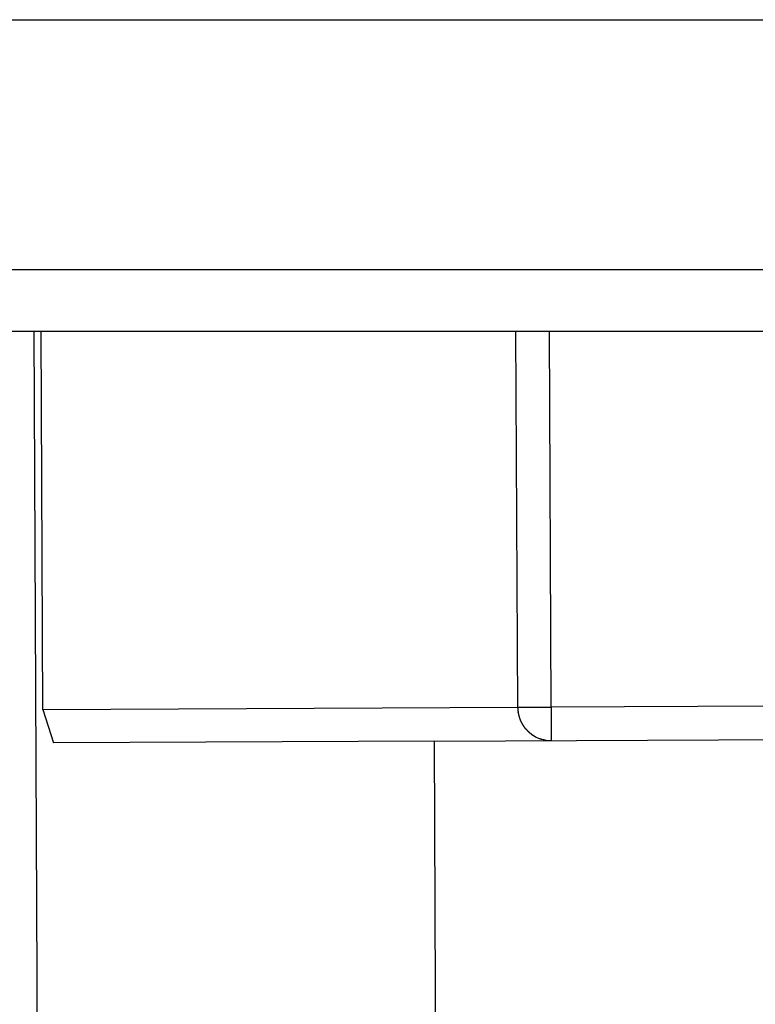
# Model space of a CAD drawing. Units: millimetres. Extents: x 0 to 438, y 0 to 421.
# Drawn here: x 68 to 69, y 352 to 353 of the extents above; entities that cross this region are included whole.
import ezdxf

# ---------------------------------------------------------------- set-up
doc = ezdxf.new("R2010")
doc.units = ezdxf.units.MM
doc.layers.get('0').update_dxf_attribs({"true_color": 0x57e0c6})

msp = doc.modelspace()

# ---------------------------------------------------------------- linework, layer by layer
for points in [[(58.378, 352.7962), (93.4828, 352.7962)], [(93.4828, 352.4966), (58.378, 352.4966)], [(60.8504, 352.4232), (91.0104, 352.4232)], [(68.2584, 352.4232), (68.287, 346.2271)], [(68.2691, 351.9698), (68.267, 352.4232)], [(68.8379, 351.9724), (68.8358, 352.4232)], [(68.8779, 351.9726), (68.8758, 352.4232)], [(68.2691, 351.9698), (68.8379, 351.9724)], [(68.8379, 351.9724), (68.8379, 351.9724), (68.8378, 351.9724), (68.8379, 351.9724), (68.8378, 351.9724), (68.8379, 351.9724), (68.8379, 351.9724), (68.8379, 351.9723), (68.8378, 351.9723), (68.8379, 351.9723), (68.8379, 351.9723), (68.8378, 351.9723), (68.8378, 351.9722), (68.8379, 351.9722), (68.8379, 351.9722), (68.8379, 351.9722), (68.8379, 351.9722), (68.8379, 351.9722), (68.8379, 351.9721), (68.8379, 351.9721), (68.8378, 351.9721), (68.8378, 351.9721), (68.8379, 351.9721), (68.8379, 351.9721), (68.8379, 351.972), (68.8379, 351.972), (68.8379, 351.972), (68.8379, 351.972), (68.8379, 351.972), (68.8378, 351.972), (68.8379, 351.972), (68.8379, 351.9719), (68.8379, 351.9719), (68.8379, 351.9719), (68.8379, 351.9719), (68.8379, 351.9719), (68.8379, 351.9718), (68.8379, 351.9717), (68.8379, 351.9717), (68.8379, 351.9716), (68.8379, 351.9716), (68.8379, 351.9716), (68.8379, 351.9716), (68.8379, 351.9716), (68.8379, 351.9716), (68.8379, 351.9716), (68.8378, 351.9716), (68.8379, 351.9715), (68.8379, 351.9715), (68.8379, 351.9715), (68.8379, 351.9715), (68.8379, 351.9714), (68.8379, 351.9715), (68.8379, 351.9714), (68.8379, 351.9714), (68.8379, 351.9714), (68.8378, 351.9714), (68.8379, 351.9714), (68.8379, 351.9714), (68.8379, 351.9713), (68.8379, 351.9713), (68.8379, 351.9713), (68.8379, 351.9713), (68.8379, 351.9713), (68.8379, 351.9713), (68.8379, 351.9713), (68.8379, 351.9713), (68.8379, 351.9712), (68.8379, 351.9712), (68.8379, 351.9712), (68.8379, 351.9712), (68.8379, 351.9712), (68.8379, 351.9711), (68.8378, 351.9711), (68.8379, 351.9711), (68.8379, 351.9711), (68.8379, 351.9711), (68.8379, 351.9711), (68.8379, 351.971), (68.8379, 351.971), (68.8379, 351.971), (68.8379, 351.971), (68.8379, 351.971), (68.8379, 351.971), (68.8379, 351.9709), (68.8379, 351.9709), (68.8379, 351.9707), (68.8379, 351.9706), (68.8379, 351.9706), (68.8379, 351.9706), (68.838, 351.9706), (68.8379, 351.9706), (68.8379, 351.9706), (68.8379, 351.9706), (68.8379, 351.9706), (68.8379, 351.9705), (68.8379, 351.9705), (68.8379, 351.9705), (68.8379, 351.9705), (68.838, 351.9705), (68.8379, 351.9705), (68.838, 351.9705), (68.8379, 351.9704), (68.8379, 351.9704), (68.8379, 351.9704), (68.8379, 351.9704), (68.8379, 351.9703), (68.838, 351.9703), (68.8379, 351.9703), (68.838, 351.9703), (68.8379, 351.9703), (68.8379, 351.9703), (68.838, 351.9703), (68.8379, 351.9702), (68.838, 351.9702), (68.838, 351.9702), (68.8379, 351.9702), (68.838, 351.9702), (68.8379, 351.9702), (68.8379, 351.9702), (68.8379, 351.9702), (68.838, 351.9701), (68.8379, 351.9701), (68.838, 351.9701), (68.838, 351.9701), (68.838, 351.97), (68.838, 351.97), (68.838, 351.97), (68.838, 351.97), (68.838, 351.97), (68.838, 351.97), (68.8379, 351.97), (68.838, 351.9699), (68.838, 351.9699), (68.8379, 351.9698), (68.8379, 351.9698), (68.838, 351.9698), (68.838, 351.9698), (68.838, 351.9698), (68.838, 351.9698), (68.838, 351.9698), (68.838, 351.9698), (68.838, 351.9698), (68.838, 351.9697), (68.838, 351.9697), (68.838, 351.9697), (68.838, 351.9697), (68.838, 351.9697), (68.838, 351.9697), (68.838, 351.9696), (68.838, 351.9696), (68.838, 351.9696), (68.838, 351.9696), (68.838, 351.9695), (68.838, 351.9695), (68.838, 351.9695), (68.838, 351.9695), (68.838, 351.9695), (68.838, 351.9695), (68.838, 351.9695), (68.838, 351.9695), (68.838, 351.9694), (68.838, 351.9694), (68.838, 351.9694), (68.838, 351.9694), (68.838, 351.9694), (68.838, 351.9694), (68.838, 351.9693), (68.838, 351.9693), (68.838, 351.9693), (68.838, 351.9693), (68.838, 351.9693), (68.838, 351.9693), (68.838, 351.9692), (68.838, 351.9692), (68.838, 351.9692), (68.838, 351.9692), (68.838, 351.9692), (68.838, 351.9692), (68.838, 351.9692), (68.838, 351.9692), (68.8381, 351.9691), (68.838, 351.9691), (68.838, 351.9691), (68.838, 351.9691), (68.838, 351.9691), (68.838, 351.9691), (68.838, 351.9691), (68.838, 351.969), (68.838, 351.969), (68.838, 351.969), (68.838, 351.969), (68.838, 351.9689), (68.838, 351.9689), (68.838, 351.9689), (68.838, 351.9689), (68.838, 351.9688), (68.838, 351.9689), (68.838, 351.9688), (68.838, 351.9688), (68.838, 351.9688), (68.838, 351.9688), (68.8381, 351.9688), (68.838, 351.9688), (68.838, 351.9688), (68.838, 351.9687), (68.8381, 351.9687), (68.838, 351.9687), (68.838, 351.9687), (68.8381, 351.9687), (68.8381, 351.9686), (68.8381, 351.9686), (68.838, 351.9686), (68.8381, 351.9686), (68.8381, 351.9685), (68.8381, 351.9684), (68.8381, 351.9685), (68.8381, 351.9684), (68.8381, 351.9684), (68.8381, 351.9684), (68.8381, 351.9684), (68.8381, 351.9684), (68.8381, 351.9684), (68.8381, 351.9683), (68.8381, 351.9683), (68.8381, 351.9683), (68.8381, 351.9683), (68.8381, 351.9683), (68.8381, 351.9683), (68.8381, 351.9683), (68.8381, 351.9683), (68.8381, 351.9682), (68.8381, 351.9682), (68.8381, 351.9682), (68.8381, 351.9682), (68.8381, 351.9681), (68.8381, 351.9681), (68.8381, 351.9681), (68.8381, 351.9681), (68.8381, 351.9681), (68.8381, 351.9681), (68.8382, 351.9681), (68.8381, 351.9681), (68.8381, 351.968), (68.8381, 351.968), (68.8381, 351.968), (68.8381, 351.968), (68.8381, 351.968), (68.8381, 351.968), (68.8382, 351.968), (68.8382, 351.968), (68.8382, 351.9679), (68.8381, 351.9679), (68.8381, 351.9679), (68.8381, 351.9679), (68.8381, 351.9679), (68.8381, 351.9678), (68.8382, 351.9678), (68.8382, 351.9678), (68.8382, 351.9678), (68.8381, 351.9678), (68.8381, 351.9678), (68.8382, 351.9677), (68.8382, 351.9677), (68.8382, 351.9677), (68.8382, 351.9677), (68.8382, 351.9677), (68.8382, 351.9677), (68.8381, 351.9677), (68.8382, 351.9677), (68.8382, 351.9677), (68.8382, 351.9676), (68.8382, 351.9676), (68.8382, 351.9676), (68.8382, 351.9676), (68.8382, 351.9676), (68.8382, 351.9676), (68.8382, 351.9675), (68.8382, 351.9675), (68.8382, 351.9675), (68.8382, 351.9675), (68.8382, 351.9675), (68.8382, 351.9675), (68.8382, 351.9674), (68.8382, 351.9674), (68.8382, 351.9674), (68.8382, 351.9674), (68.8382, 351.9673), (68.8382, 351.9674), (68.8382, 351.9673), (68.8382, 351.9673), (68.8382, 351.9673), (68.8382, 351.9673), (68.8383, 351.9673), (68.8383, 351.9673), (68.8382, 351.9673), (68.8382, 351.9672), (68.8382, 351.9672), (68.8382, 351.9672), (68.8382, 351.9672), (68.8383, 351.9672), (68.8382, 351.9672), (68.8383, 351.9672), (68.8383, 351.9671), (68.8383, 351.9671), (68.8383, 351.9671), (68.8382, 351.9671), (68.8383, 351.9671), (68.8382, 351.967), (68.8382, 351.967), (68.8382, 351.967), (68.8383, 351.967), (68.8383, 351.967), (68.8383, 351.967), (68.8383, 351.967), (68.8383, 351.9669), (68.8383, 351.9669), (68.8383, 351.9669), (68.8383, 351.9669), (68.8383, 351.9669), (68.8383, 351.9669), (68.8383, 351.9668), (68.8383, 351.9669), (68.8383, 351.9668), (68.8383, 351.9668), (68.8383, 351.9668), (68.8383, 351.9668), (68.8383, 351.9667), (68.8383, 351.9667), (68.8383, 351.9667), (68.8383, 351.9667), (68.8383, 351.9667), (68.8383, 351.9667), (68.8383, 351.9666), (68.8383, 351.9666), (68.8383, 351.9666), (68.8383, 351.9666), (68.8383, 351.9666), (68.8383, 351.9666), (68.8383, 351.9666), (68.8383, 351.9666), (68.8383, 351.9666), (68.8383, 351.9665), (68.8383, 351.9665), (68.8383, 351.9664), (68.8384, 351.9664), (68.8383, 351.9664), (68.8384, 351.9664), (68.8383, 351.9664), (68.8383, 351.9664), (68.8384, 351.9663), (68.8383, 351.9663), (68.8383, 351.9663), (68.8383, 351.9663), (68.8384, 351.9663), (68.8384, 351.9663), (68.8384, 351.9662), (68.8384, 351.9662), (68.8383, 351.9662), (68.8384, 351.9662), (68.8384, 351.9662), (68.8384, 351.9662), (68.8384, 351.9662), (68.8384, 351.9662), (68.8384, 351.9661), (68.8384, 351.9661), (68.8384, 351.9661), (68.8384, 351.9661), (68.8384, 351.9661), (68.8384, 351.9661), (68.8384, 351.9661), (68.8384, 351.966), (68.8384, 351.966), (68.8384, 351.966), (68.8384, 351.966), (68.8384, 351.9659), (68.8384, 351.966), (68.8385, 351.9659), (68.8384, 351.9659), (68.8384, 351.9659), (68.8384, 351.9659), (68.8385, 351.9658), (68.8384, 351.9658), (68.8385, 351.9658), (68.8384, 351.9658), (68.8384, 351.9658), (68.8385, 351.9658), (68.8385, 351.9657), (68.8385, 351.9657), (68.8385, 351.9657), (68.8385, 351.9657), (68.8385, 351.9657), (68.8385, 351.9657), (68.8385, 351.9656), (68.8385, 351.9656), (68.8384, 351.9656), (68.8385, 351.9656), (68.8385, 351.9656), (68.8385, 351.9656), (68.8385, 351.9656), (68.8385, 351.9655), (68.8385, 351.9655), (68.8385, 351.9655), (68.8385, 351.9655), (68.8385, 351.9655), (68.8385, 351.9654), (68.8385, 351.9654), (68.8385, 351.9654), (68.8385, 351.9654), (68.8386, 351.9654), (68.8385, 351.9653), (68.8385, 351.9653), (68.8385, 351.9653), (68.8385, 351.9653), (68.8385, 351.9653), (68.8385, 351.9653), (68.8386, 351.9653), (68.8385, 351.9652), (68.8386, 351.9652), (68.8386, 351.9652), (68.8385, 351.9652), (68.8386, 351.9652), (68.8386, 351.9652), (68.8386, 351.9651), (68.8386, 351.9651), (68.8386, 351.9651), (68.8386, 351.9651), (68.8386, 351.9651), (68.8386, 351.9651), (68.8386, 351.9651), (68.8386, 351.9651), (68.8386, 351.965), (68.8386, 351.965), (68.8386, 351.965), (68.8386, 351.965), (68.8386, 351.965), (68.8386, 351.965), (68.8386, 351.965), (68.8387, 351.9649), (68.8386, 351.9649), (68.8386, 351.9649), (68.8386, 351.9649), (68.8386, 351.9649), (68.8386, 351.9648), (68.8386, 351.9648), (68.8386, 351.9648), (68.8386, 351.9648), (68.8387, 351.9648), (68.8386, 351.9647), (68.8387, 351.9647), (68.8387, 351.9647), (68.8387, 351.9647), (68.8387, 351.9647), (68.8387, 351.9647), (68.8387, 351.9647), (68.8387, 351.9646), (68.8387, 351.9646), (68.8387, 351.9646), (68.8387, 351.9646), (68.8387, 351.9646), (68.8387, 351.9645), (68.8387, 351.9645), (68.8387, 351.9645), (68.8387, 351.9645), (68.8387, 351.9645), (68.8387, 351.9645), (68.8387, 351.9645), (68.8387, 351.9644), (68.8387, 351.9644), (68.8387, 351.9643), (68.8387, 351.9643), (68.8387, 351.9643), (68.8387, 351.9643), (68.8387, 351.9643), (68.8387, 351.9643), (68.8387, 351.9642), (68.8388, 351.9642), (68.8388, 351.9642), (68.8387, 351.9642), (68.8388, 351.9641), (68.8387, 351.9641), (68.8388, 351.9641), (68.8388, 351.9641), (68.8388, 351.9641), (68.8388, 351.9641), (68.8388, 351.9641), (68.8388, 351.9641), (68.8388, 351.964), (68.8388, 351.964), (68.8388, 351.964), (68.8388, 351.964), (68.8388, 351.964), (68.8388, 351.9639), (68.8388, 351.9639), (68.8388, 351.9639), (68.8388, 351.9639), (68.8388, 351.9639), (68.8388, 351.9639), (68.8388, 351.9639), (68.8388, 351.9638), (68.8388, 351.9638), (68.8388, 351.9638), (68.8389, 351.9638), (68.8388, 351.9638), (68.8389, 351.9637), (68.8389, 351.9637), (68.8388, 351.9637), (68.8389, 351.9637), (68.8389, 351.9637), (68.8389, 351.9637), (68.8389, 351.9637), (68.8389, 351.9637), (68.8389, 351.9636), (68.8389, 351.9636), (68.8389, 351.9636), (68.8389, 351.9636), (68.8389, 351.9635), (68.8389, 351.9635), (68.8389, 351.9635), (68.8389, 351.9635), (68.8389, 351.9635), (68.8389, 351.9635), (68.8389, 351.9634), (68.8389, 351.9634), (68.8389, 351.9634), (68.839, 351.9634), (68.839, 351.9634), (68.8389, 351.9634), (68.839, 351.9634), (68.839, 351.9634), (68.8389, 351.9633), (68.839, 351.9633), (68.8389, 351.9633), (68.839, 351.9633), (68.839, 351.9633), (68.839, 351.9632), (68.839, 351.9632), (68.839, 351.9632), (68.839, 351.9632), (68.839, 351.9632), (68.839, 351.9631), (68.839, 351.9631), (68.839, 351.9631), (68.839, 351.9631), (68.839, 351.9631), (68.839, 351.9631), (68.839, 351.963), (68.8391, 351.963), (68.839, 351.963), (68.8391, 351.963), (68.8391, 351.963), (68.8391, 351.963), (68.8391, 351.963), (68.8391, 351.963), (68.8391, 351.963), (68.839, 351.9629), (68.8391, 351.9629), (68.8391, 351.9629), (68.8391, 351.9629), (68.8391, 351.9629), (68.8391, 351.9628), (68.8391, 351.9628), (68.8391, 351.9628), (68.8391, 351.9628), (68.8391, 351.9627), (68.8391, 351.9627), (68.8391, 351.9627), (68.8391, 351.9627), (68.8391, 351.9626), (68.8391, 351.9626), (68.8391, 351.9626), (68.8391, 351.9626), (68.8391, 351.9626), (68.8391, 351.9626), (68.8391, 351.9626), (68.8392, 351.9626), (68.8391, 351.9626), (68.8391, 351.9626), (68.8392, 351.9625), (68.8391, 351.9625), (68.8391, 351.9625), (68.8392, 351.9625), (68.8392, 351.9625), (68.8392, 351.9625), (68.8392, 351.9625), (68.8392, 351.9624), (68.8392, 351.9624), (68.8392, 351.9624), (68.8392, 351.9624), (68.8392, 351.9623), (68.8392, 351.9623), (68.8392, 351.9623), (68.8392, 351.9623), (68.8392, 351.9622), (68.8393, 351.9622), (68.8392, 351.9622), (68.8392, 351.9622), (68.8393, 351.9622), (68.8393, 351.9622), (68.8393, 351.9622), (68.8393, 351.9621), (68.8393, 351.9621), (68.8393, 351.9621), (68.8393, 351.9621), (68.8393, 351.962), (68.8393, 351.962), (68.8393, 351.962), (68.8393, 351.962), (68.8393, 351.962), (68.8393, 351.9619), (68.8393, 351.9619), (68.8393, 351.9619), (68.8393, 351.9619), (68.8393, 351.9619), (68.8393, 351.9619), (68.8394, 351.9619), (68.8394, 351.9619), (68.8394, 351.9618), (68.8394, 351.9618), (68.8394, 351.9618), (68.8394, 351.9618), (68.8394, 351.9618), (68.8394, 351.9618), (68.8394, 351.9617), (68.8394, 351.9617), (68.8394, 351.9617), (68.8394, 351.9617), (68.8394, 351.9617), (68.8394, 351.9616), (68.8394, 351.9616), (68.8394, 351.9616), (68.8394, 351.9616), (68.8394, 351.9615), (68.8394, 351.9615), (68.8394, 351.9615), (68.8395, 351.9615), (68.8394, 351.9615), (68.8395, 351.9615), (68.8394, 351.9615), (68.8394, 351.9615), (68.8395, 351.9614), (68.8395, 351.9614), (68.8395, 351.9613), (68.8395, 351.9613), (68.8395, 351.9613), (68.8395, 351.9613), (68.8395, 351.9612), (68.8395, 351.9612), (68.8395, 351.9612), (68.8395, 351.9612), (68.8396, 351.9612), (68.8395, 351.9612), (68.8395, 351.9611), (68.8395, 351.9611), (68.8396, 351.9611), (68.8396, 351.9611), (68.8396, 351.9611), (68.8396, 351.9611), (68.8396, 351.9611), (68.8396, 351.9611), (68.8396, 351.961), (68.8396, 351.961), (68.8396, 351.961), (68.8396, 351.961), (68.8396, 351.961), (68.8396, 351.9609), (68.8396, 351.9609), (68.8396, 351.9609), (68.8396, 351.9609), (68.8397, 351.9608), (68.8397, 351.9608), (68.8396, 351.9608), (68.8397, 351.9608), (68.84, 351.9599), (68.84, 351.9598), (68.84, 351.9598), (68.84, 351.9598), (68.84, 351.9598), (68.84, 351.9598), (68.84, 351.9598), (68.84, 351.9598), (68.84, 351.9597), (68.84, 351.9597), (68.84, 351.9597), (68.84, 351.9597), (68.84, 351.9597), (68.84, 351.9597), (68.84, 351.9597), (68.84, 351.9597), (68.8401, 351.9596), (68.84, 351.9596), (68.8401, 351.9596), (68.8401, 351.9596), (68.84, 351.9596), (68.84, 351.9596), (68.8401, 351.9595), (68.8401, 351.9595), (68.8401, 351.9595), (68.8401, 351.9595), (68.8401, 351.9595), (68.8401, 351.9595), (68.8401, 351.9595), (68.8401, 351.9595), (68.8401, 351.9594), (68.8401, 351.9594), (68.8401, 351.9594), (68.8401, 351.9594), (68.8401, 351.9594), (68.8401, 351.9594), (68.8401, 351.9594), (68.8401, 351.9594), (68.8401, 351.9593), (68.8402, 351.9593), (68.8402, 351.9593), (68.8402, 351.9593), (68.8402, 351.9593), (68.8402, 351.9592), (68.8401, 351.9592), (68.8402, 351.9592), (68.8402, 351.9592), (68.8402, 351.9592), (68.8402, 351.9592), (68.8402, 351.9592), (68.8402, 351.9592), (68.8402, 351.9591), (68.8402, 351.9591), (68.8402, 351.9591), (68.8402, 351.9591), (68.8402, 351.9591), (68.8402, 351.959), (68.8402, 351.959), (68.8402, 351.959), (68.8403, 351.959), (68.8403, 351.959), (68.8403, 351.959), (68.8403, 351.959), (68.8403, 351.959), (68.8403, 351.9589), (68.8403, 351.959), (68.8403, 351.9589), (68.8403, 351.9589), (68.8403, 351.9589), (68.8403, 351.9589), (68.8403, 351.9589), (68.8403, 351.9589), (68.8403, 351.9589), (68.8404, 351.9588), (68.8403, 351.9588), (68.8403, 351.9588), (68.8403, 351.9588), (68.8403, 351.9587), (68.8404, 351.9587), (68.8404, 351.9587), (68.8404, 351.9587), (68.8404, 351.9587), (68.8404, 351.9587), (68.8404, 351.9587), (68.8404, 351.9587), (68.8404, 351.9586), (68.8404, 351.9586), (68.8404, 351.9586), (68.8404, 351.9586), (68.8404, 351.9586), (68.8404, 351.9586), (68.8405, 351.9586), (68.8404, 351.9586), (68.8404, 351.9585), (68.8404, 351.9585), (68.8404, 351.9585), (68.8405, 351.9585), (68.8405, 351.9585), (68.8405, 351.9584), (68.8405, 351.9584), (68.8405, 351.9584), (68.8405, 351.9584), (68.8405, 351.9584), (68.8405, 351.9584), (68.8405, 351.9584), (68.8405, 351.9583), (68.8405, 351.9584), (68.8405, 351.9583), (68.8405, 351.9583), (68.8405, 351.9583), (68.8405, 351.9583), (68.8405, 351.9583), (68.8405, 351.9583), (68.8405, 351.9583), (68.8405, 351.9583), (68.8405, 351.9582), (68.8406, 351.9582), (68.8406, 351.9582), (68.8405, 351.9582), (68.8406, 351.9582), (68.8406, 351.9581), (68.8406, 351.9581), (68.8406, 351.9581), (68.8406, 351.9581), (68.8406, 351.9581), (68.8406, 351.9581), (68.8406, 351.9581), (68.8406, 351.9581), (68.8406, 351.958), (68.8406, 351.958), (68.8406, 351.958), (68.8406, 351.958), (68.8406, 351.958), (68.8406, 351.9579), (68.8406, 351.9579), (68.8406, 351.9579), (68.8407, 351.9579), (68.8407, 351.9579), (68.8407, 351.9579), (68.8407, 351.9579), (68.8407, 351.9579), (68.8407, 351.9578), (68.8408, 351.9576), (68.8408, 351.9576), (68.8408, 351.9575), (68.8408, 351.9576), (68.8408, 351.9575), (68.8408, 351.9575), (68.8409, 351.9575), (68.8409, 351.9575), (68.8409, 351.9575), (68.8409, 351.9575), (68.8409, 351.9575), (68.8409, 351.9574), (68.8409, 351.9574), (68.8409, 351.9574), (68.8409, 351.9574), (68.8409, 351.9574), (68.8409, 351.9573), (68.8409, 351.9573), (68.8409, 351.9573), (68.8409, 351.9573), (68.8409, 351.9573), (68.8409, 351.9573), (68.8409, 351.9573), (68.8409, 351.9573), (68.8409, 351.9572), (68.8409, 351.9572), (68.8409, 351.9572), (68.8409, 351.9572), (68.841, 351.9572), (68.841, 351.9572), (68.841, 351.9572), (68.841, 351.9572), (68.841, 351.9572), (68.8427, 351.9536), (68.8427, 351.9536), (68.8427, 351.9536), (68.8427, 351.9536), (68.8427, 351.9536), (68.8427, 351.9535), (68.8427, 351.9535), (68.8427, 351.9535), (68.8428, 351.9535), (68.8428, 351.9535), (68.8427, 351.9534), (68.8428, 351.9534), (68.8428, 351.9534), (68.8428, 351.9534), (68.8428, 351.9534), (68.8428, 351.9534), (68.8428, 351.9534), (68.8428, 351.9533), (68.8428, 351.9533), (68.8428, 351.9532), (68.8428, 351.9532), (68.8429, 351.9532), (68.8429, 351.9532), (68.8429, 351.9532), (68.8429, 351.9532), (68.8429, 351.9532), (68.8429, 351.9532), (68.8429, 351.9531), (68.8429, 351.9531), (68.8429, 351.9531), (68.843, 351.9531), (68.843, 351.9531), (68.843, 351.9531), (68.843, 351.953), (68.843, 351.953), (68.843, 351.953), (68.843, 351.953), (68.843, 351.953), (68.843, 351.953), (68.843, 351.9529), (68.8431, 351.9529), (68.8431, 351.9529), (68.8431, 351.9529), (68.8431, 351.9529), (68.8431, 351.9529), (68.8431, 351.9528), (68.8431, 351.9528), (68.8431, 351.9528), (68.8431, 351.9528), (68.8431, 351.9528), (68.8432, 351.9527), (68.8432, 351.9527), (68.8432, 351.9527), (68.8432, 351.9527), (68.8432, 351.9527), (68.8432, 351.9527), (68.8432, 351.9526), (68.8432, 351.9526), (68.8432, 351.9526), (68.8432, 351.9526), (68.8433, 351.9526), (68.8433, 351.9525), (68.8433, 351.9525), (68.8433, 351.9525), (68.8433, 351.9525), (68.8433, 351.9525), (68.8433, 351.9525), (68.8433, 351.9525), (68.8433, 351.9525), (68.8433, 351.9525), (68.8433, 351.9524), (68.8433, 351.9524), (68.8434, 351.9524), (68.8434, 351.9524), (68.8434, 351.9524), (68.8434, 351.9524), (68.8434, 351.9523), (68.8436, 351.9519), (68.8436, 351.9519), (68.8437, 351.9519), (68.8437, 351.9519), (68.8437, 351.9518), (68.8437, 351.9518), (68.8437, 351.9518), (68.8437, 351.9518), (68.8437, 351.9518), (68.8437, 351.9518), (68.8437, 351.9518), (68.8437, 351.9518), (68.8437, 351.9518), (68.8438, 351.9517), (68.8438, 351.9517), (68.8438, 351.9517), (68.8438, 351.9517), (68.8438, 351.9517), (68.8438, 351.9517), (68.8438, 351.9517), (68.8438, 351.9517), (68.8438, 351.9517), (68.8438, 351.9516), (68.8438, 351.9516), (68.8438, 351.9516), (68.8438, 351.9516), (68.8438, 351.9516), (68.8439, 351.9515), (68.8439, 351.9515), (68.8439, 351.9515), (68.8439, 351.9515), (68.8439, 351.9515), (68.8439, 351.9514), (68.8439, 351.9514), (68.8439, 351.9514), (68.8439, 351.9514), (68.8439, 351.9514), (68.844, 351.9514), (68.844, 351.9514), (68.844, 351.9514), (68.844, 351.9514), (68.844, 351.9514), (68.844, 351.9513), (68.844, 351.9513), (68.844, 351.9513), (68.844, 351.9513), (68.8441, 351.9512), (68.8441, 351.9512), (68.8441, 351.9511), (68.8441, 351.9511), (68.8441, 351.9511), (68.8441, 351.9511), (68.8441, 351.9511), (68.8441, 351.9511), (68.8442, 351.951), (68.8442, 351.951), (68.8442, 351.951), (68.8442, 351.951), (68.8442, 351.951), (68.8442, 351.951), (68.8442, 351.951), (68.8442, 351.951), (68.8442, 351.951), (68.8442, 351.951), (68.8442, 351.951), (68.8442, 351.9509), (68.8443, 351.9509), (68.8443, 351.9509), (68.8443, 351.9509), (68.8443, 351.9509), (68.8443, 351.9509), (68.8443, 351.9508), (68.8443, 351.9508), (68.8443, 351.9508), (68.8443, 351.9508), (68.8443, 351.9508), (68.8443, 351.9508), (68.8444, 351.9508), (68.8444, 351.9507), (68.8444, 351.9507), (68.8444, 351.9507), (68.8444, 351.9507), (68.8444, 351.9507), (68.8444, 351.9507), (68.8444, 351.9507), (68.8444, 351.9507), (68.8445, 351.9506), (68.8444, 351.9506), (68.8445, 351.9506), (68.8445, 351.9506), (68.8445, 351.9506), (68.8445, 351.9506), (68.8445, 351.9506), (68.8445, 351.9506), (68.8445, 351.9506), (68.8445, 351.9505), (68.8445, 351.9505), (68.8445, 351.9505), (68.8445, 351.9505), (68.8445, 351.9505), (68.8446, 351.9504), (68.8446, 351.9504), (68.8446, 351.9504), (68.8446, 351.9504), (68.8446, 351.9504), (68.8446, 351.9504), (68.8446, 351.9504), (68.8446, 351.9504), (68.8446, 351.9503), (68.8446, 351.9503), (68.8446, 351.9503), (68.8447, 351.9503), (68.8447, 351.9503), (68.8447, 351.9503), (68.8447, 351.9503), (68.8447, 351.9503), (68.8458, 351.9487), (68.847, 351.9471), (68.8474, 351.9467), (68.8474, 351.9467), (68.8474, 351.9467), (68.8474, 351.9467), (68.8474, 351.9467), (68.8474, 351.9467), (68.8474, 351.9467), (68.8474, 351.9467), (68.8474, 351.9466), (68.8474, 351.9466), (68.8474, 351.9466), (68.8475, 351.9466), (68.8475, 351.9466), (68.8475, 351.9466), (68.8475, 351.9466), (68.8475, 351.9465), (68.8475, 351.9465), (68.8475, 351.9465), (68.8475, 351.9465), (68.8475, 351.9465), (68.8475, 351.9465), (68.8476, 351.9465), (68.8476, 351.9465), (68.8476, 351.9465), (68.8476, 351.9464), (68.8476, 351.9464), (68.8476, 351.9464), (68.8476, 351.9464), (68.8476, 351.9464), (68.8477, 351.9464), (68.8477, 351.9464), (68.8477, 351.9464), (68.8477, 351.9464), (68.8478, 351.9462), (68.8478, 351.9461), (68.8479, 351.9461), (68.8479, 351.9461), (68.8479, 351.9461), (68.8479, 351.9461), (68.8479, 351.9461), (68.8479, 351.946), (68.8479, 351.946), (68.8479, 351.946), (68.848, 351.946), (68.848, 351.946), (68.848, 351.946), (68.848, 351.946), (68.848, 351.946), (68.848, 351.946), (68.848, 351.946), (68.848, 351.946), (68.848, 351.9459), (68.8481, 351.9459), (68.8481, 351.9459), (68.8481, 351.9459), (68.8481, 351.9459), (68.8481, 351.9459), (68.8481, 351.9459), (68.8481, 351.9459), (68.8481, 351.9459), (68.8481, 351.9458), (68.8481, 351.9458), (68.8482, 351.9458), (68.8482, 351.9458), (68.8482, 351.9457), (68.8482, 351.9457), (68.8482, 351.9457), (68.8482, 351.9457), (68.8482, 351.9457), (68.8482, 351.9457), (68.8483, 351.9457), (68.8483, 351.9457), (68.8483, 351.9457), (68.8483, 351.9456), (68.8483, 351.9456), (68.8483, 351.9456), (68.8483, 351.9456), (68.8483, 351.9456), (68.8483, 351.9456), (68.8484, 351.9456), (68.8484, 351.9456), (68.8484, 351.9456), (68.8484, 351.9456), (68.8484, 351.9455), (68.8484, 351.9455), (68.8484, 351.9455), (68.8484, 351.9455), (68.8484, 351.9455), (68.8484, 351.9455), (68.8484, 351.9455), (68.8485, 351.9454), (68.8485, 351.9454), (68.8485, 351.9454), (68.8485, 351.9454), (68.8485, 351.9454), (68.8486, 351.9454), (68.8486, 351.9453), (68.8486, 351.9453), (68.8486, 351.9453), (68.8486, 351.9453), (68.8486, 351.9453), (68.8486, 351.9453), (68.8486, 351.9453), (68.8486, 351.9453), (68.8487, 351.9453), (68.8487, 351.9453), (68.849, 351.9449), (68.849, 351.9449), (68.849, 351.9449), (68.849, 351.9448), (68.8491, 351.9448), (68.8491, 351.9448), (68.8491, 351.9448), (68.8491, 351.9448), (68.8491, 351.9448), (68.8491, 351.9448), (68.8491, 351.9448), (68.8492, 351.9448), (68.8492, 351.9448), (68.8492, 351.9447), (68.8492, 351.9447), (68.8492, 351.9447), (68.8492, 351.9447), (68.8492, 351.9447), (68.8492, 351.9447), (68.8492, 351.9447), (68.8492, 351.9446), (68.8492, 351.9446), (68.8492, 351.9446), (68.8493, 351.9446), (68.8493, 351.9446), (68.8493, 351.9446), (68.8493, 351.9446), (68.8493, 351.9446), (68.8493, 351.9446), (68.8493, 351.9446), (68.8493, 351.9445), (68.8493, 351.9445), (68.8494, 351.9445), (68.8495, 351.9443), (68.8495, 351.9443), (68.8495, 351.9443), (68.8495, 351.9443), (68.8495, 351.9443), (68.8496, 351.9443), (68.8496, 351.9443), (68.8496, 351.9443), (68.8496, 351.9443), (68.8496, 351.9442), (68.8496, 351.9442), (68.8496, 351.9442), (68.8496, 351.9442), (68.8497, 351.9442), (68.8497, 351.9442), (68.8497, 351.9442), (68.8497, 351.9442), (68.8504, 351.9435), (68.8504, 351.9435), (68.8505, 351.9435), (68.8504, 351.9435), (68.8505, 351.9434), (68.8505, 351.9434), (68.8505, 351.9434), (68.8505, 351.9434), (68.8505, 351.9434), (68.8505, 351.9434), (68.8505, 351.9434), (68.8506, 351.9434), (68.8506, 351.9434), (68.8506, 351.9434), (68.8506, 351.9434), (68.8506, 351.9433), (68.8506, 351.9433), (68.8506, 351.9433), (68.8506, 351.9433), (68.8506, 351.9433), (68.8506, 351.9433), (68.8506, 351.9432), (68.8506, 351.9432), (68.8506, 351.9432), (68.8507, 351.9432), (68.8507, 351.9432), (68.8507, 351.9432), (68.8507, 351.9432), (68.8508, 351.9432), (68.8508, 351.9432), (68.8507, 351.9432), (68.8508, 351.9431), (68.8507, 351.9431), (68.8508, 351.9431), (68.8508, 351.9431), (68.8508, 351.9431), (68.8508, 351.9431), (68.8508, 351.9431), (68.8509, 351.9431), (68.8509, 351.9431), (68.8509, 351.9431), (68.8509, 351.9431), (68.8509, 351.943), (68.851, 351.943), (68.8509, 351.943), (68.8509, 351.943), (68.8509, 351.943), (68.851, 351.9429), (68.851, 351.943), (68.851, 351.943), (68.851, 351.943), (68.851, 351.9429), (68.851, 351.9429), (68.851, 351.9429), (68.851, 351.9429), (68.8511, 351.9429), (68.8511, 351.9429), (68.8511, 351.9429), (68.8511, 351.9429), (68.8511, 351.9428), (68.8511, 351.9428), (68.8512, 351.9428), (68.8511, 351.9428), (68.8512, 351.9428), (68.8512, 351.9428), (68.8512, 351.9427), (68.8512, 351.9427), (68.8512, 351.9427), (68.8512, 351.9427), (68.8512, 351.9427), (68.8513, 351.9427), (68.8513, 351.9427), (68.8513, 351.9427), (68.8513, 351.9427), (68.8513, 351.9427), (68.8513, 351.9427), (68.8513, 351.9427), (68.8513, 351.9426), (68.8513, 351.9426), (68.8513, 351.9426), (68.8513, 351.9426), (68.8514, 351.9426), (68.8514, 351.9426), (68.8514, 351.9426), (68.8514, 351.9426), (68.8514, 351.9426), (68.8514, 351.9426), (68.8515, 351.9425), (68.8515, 351.9425), (68.8515, 351.9425), (68.8515, 351.9425), (68.8515, 351.9425), (68.8515, 351.9425), (68.8515, 351.9425), (68.8515, 351.9424), (68.8516, 351.9424), (68.8516, 351.9424), (68.8515, 351.9424), (68.8516, 351.9424), (68.8516, 351.9424), (68.8516, 351.9424), (68.8517, 351.9424), (68.8517, 351.9424), (68.8517, 351.9424), (68.8517, 351.9424), (68.8517, 351.9423), (68.8517, 351.9423), (68.8517, 351.9423), (68.8517, 351.9423), (68.8517, 351.9423), (68.8517, 351.9423), (68.8517, 351.9423), (68.8518, 351.9423), (68.8517, 351.9423), (68.8518, 351.9423), (68.8518, 351.9422), (68.8518, 351.9422), (68.8518, 351.9422), (68.8518, 351.9422), (68.8518, 351.9422), (68.8519, 351.9422), (68.8518, 351.9422), (68.8519, 351.9422), (68.8519, 351.9421), (68.8519, 351.9421), (68.8519, 351.9421), (68.8519, 351.9421), (68.852, 351.9421), (68.8519, 351.9421), (68.852, 351.9421), (68.852, 351.9421), (68.852, 351.9421), (68.852, 351.9421), (68.852, 351.9421), (68.852, 351.942), (68.8521, 351.942), (68.8521, 351.942), (68.8521, 351.942), (68.8521, 351.942), (68.8521, 351.942), (68.8521, 351.942), (68.8521, 351.942), (68.8521, 351.942), (68.8521, 351.942), (68.8521, 351.942), (68.8521, 351.942), (68.8522, 351.942), (68.8522, 351.9419), (68.8522, 351.9419), (68.8522, 351.9419), (68.8522, 351.9419), (68.8522, 351.9419), (68.8523, 351.9418), (68.8522, 351.9419), (68.8523, 351.9418), (68.8523, 351.9418), (68.8523, 351.9418), (68.8523, 351.9418), (68.8523, 351.9418), (68.8524, 351.9418), (68.8523, 351.9418), (68.8524, 351.9418), (68.8524, 351.9418), (68.8524, 351.9418), (68.8524, 351.9417), (68.8524, 351.9417), (68.8524, 351.9417), (68.8524, 351.9417), (68.8524, 351.9417), (68.8524, 351.9417), (68.8525, 351.9417), (68.8524, 351.9417), (68.8525, 351.9417), (68.8525, 351.9417), (68.8525, 351.9417), (68.8525, 351.9417), (68.8525, 351.9416), (68.8525, 351.9416), (68.8525, 351.9416), (68.8525, 351.9416), (68.8526, 351.9416), (68.8526, 351.9416), (68.8526, 351.9416), (68.8526, 351.9416), (68.8527, 351.9416), (68.8527, 351.9416), (68.8527, 351.9415), (68.8534, 351.9409), (68.8534, 351.9409), (68.8535, 351.9409), (68.8535, 351.9409), (68.8535, 351.9409), (68.8535, 351.9409), (68.8535, 351.9409), (68.8535, 351.9409), (68.8535, 351.9409), (68.8535, 351.9409), (68.8535, 351.9408), (68.8536, 351.9408), (68.8536, 351.9408), (68.8536, 351.9408), (68.8536, 351.9408), (68.8536, 351.9408), (68.8536, 351.9408), (68.8536, 351.9408), (68.8536, 351.9407), (68.8537, 351.9407), (68.8537, 351.9407), (68.8537, 351.9407), (68.8537, 351.9407), (68.8537, 351.9407), (68.8537, 351.9407), (68.8538, 351.9407), (68.8537, 351.9407), (68.8538, 351.9407), (68.8538, 351.9407), (68.8538, 351.9406), (68.8538, 351.9406), (68.8538, 351.9406), (68.8538, 351.9406), (68.8538, 351.9406), (68.8539, 351.9406), (68.8539, 351.9406), (68.8539, 351.9406), (68.8539, 351.9406), (68.8539, 351.9406), (68.8539, 351.9406), (68.8539, 351.9406), (68.8539, 351.9405), (68.854, 351.9405), (68.8539, 351.9406), (68.854, 351.9405), (68.854, 351.9405), (68.854, 351.9405), (68.854, 351.9405), (68.854, 351.9405), (68.8541, 351.9404), (68.854, 351.9404), (68.854, 351.9404), (68.8541, 351.9404), (68.8541, 351.9404), (68.8541, 351.9404), (68.8541, 351.9404), (68.8541, 351.9404), (68.8541, 351.9404), (68.8542, 351.9404), (68.8542, 351.9404), (68.8542, 351.9403), (68.8542, 351.9403), (68.8542, 351.9403), (68.8558, 351.9392), (68.8558, 351.9392), (68.8559, 351.9392), (68.8559, 351.9392), (68.8559, 351.9392), (68.8559, 351.9392), (68.8559, 351.9391), (68.8559, 351.9391), (68.8559, 351.9391), (68.8559, 351.9391), (68.8559, 351.9391), (68.856, 351.9391), (68.856, 351.9391), (68.856, 351.9391), (68.856, 351.9391), (68.856, 351.9391), (68.856, 351.9391), (68.856, 351.9391), (68.856, 351.9391), (68.856, 351.9391), (68.8561, 351.939), (68.8561, 351.939), (68.8561, 351.939), (68.8561, 351.939), (68.8561, 351.939), (68.8561, 351.939), (68.8562, 351.939), (68.8562, 351.939), (68.8562, 351.939), (68.8562, 351.939), (68.8562, 351.939), (68.8562, 351.939), (68.8564, 351.9389), (68.8564, 351.9389), (68.8563, 351.9388), (68.8564, 351.9388), (68.8564, 351.9388), (68.8564, 351.9388), (68.8564, 351.9388), (68.8564, 351.9388), (68.8564, 351.9388), (68.8564, 351.9388), (68.8565, 351.9388), (68.8565, 351.9388), (68.8565, 351.9388), (68.8565, 351.9388), (68.8565, 351.9388), (68.8566, 351.9388), (68.8565, 351.9388), (68.8566, 351.9387), (68.8566, 351.9387), (68.8566, 351.9387), (68.8566, 351.9387), (68.8566, 351.9387), (68.8566, 351.9387), (68.8566, 351.9387), (68.8567, 351.9387), (68.8567, 351.9387), (68.8567, 351.9387), (68.8567, 351.9387), (68.8567, 351.9386), (68.8567, 351.9386), (68.8567, 351.9386), (68.8568, 351.9386), (68.8568, 351.9386), (68.8568, 351.9386), (68.8568, 351.9386), (68.8568, 351.9386), (68.8568, 351.9385), (68.8569, 351.9385), (68.8569, 351.9385), (68.8569, 351.9385), (68.8569, 351.9385), (68.8569, 351.9385), (68.8569, 351.9385), (68.8569, 351.9385), (68.857, 351.9385), (68.857, 351.9385), (68.857, 351.9385), (68.857, 351.9385), (68.857, 351.9385), (68.857, 351.9384), (68.857, 351.9384), (68.8571, 351.9384), (68.8571, 351.9384), (68.8571, 351.9384), (68.8571, 351.9384), (68.8571, 351.9384), (68.8571, 351.9384), (68.8571, 351.9384), (68.8571, 351.9384), (68.8571, 351.9384), (68.8572, 351.9384), (68.8572, 351.9384), (68.8572, 351.9384), (68.8572, 351.9384), (68.8573, 351.9383), (68.8573, 351.9383), (68.8573, 351.9383), (68.8573, 351.9383), (68.8573, 351.9383), (68.8573, 351.9383), (68.8574, 351.9382), (68.8574, 351.9383), (68.8574, 351.9382), (68.8574, 351.9382), (68.8574, 351.9382), (68.8574, 351.9382), (68.8575, 351.9382), (68.8575, 351.9382), (68.8575, 351.9382), (68.8575, 351.9382), (68.8575, 351.9382), (68.8592, 351.9372), (68.8609, 351.9363), (68.8627, 351.9356), (68.8636, 351.9352), (68.8636, 351.9352), (68.8636, 351.9352), (68.8637, 351.9352), (68.8637, 351.9352), (68.8637, 351.9352), (68.8637, 351.9352), (68.8637, 351.9352), (68.8637, 351.9352), (68.8638, 351.9352), (68.8638, 351.9352), (68.8638, 351.9352), (68.8638, 351.9352), (68.8638, 351.9352), (68.8639, 351.9352), (68.8638, 351.9352), (68.8639, 351.9351), (68.8639, 351.9351), (68.8639, 351.9351), (68.8639, 351.9351), (68.864, 351.9351), (68.864, 351.9351), (68.864, 351.9351), (68.864, 351.9351), (68.864, 351.9351), (68.864, 351.9351), (68.864, 351.9351), (68.864, 351.9351), (68.864, 351.9351), (68.864, 351.9351), (68.864, 351.9351), (68.8641, 351.9351), (68.8641, 351.9351), (68.8641, 351.9351), (68.8641, 351.9351), (68.8641, 351.9351), (68.8642, 351.9351), (68.8642, 351.935), (68.8642, 351.935), (68.8642, 351.935), (68.8642, 351.935), (68.8642, 351.935), (68.8642, 351.935), (68.8643, 351.935), (68.8643, 351.935), (68.8643, 351.935), (68.8644, 351.9349), (68.8645, 351.9349), (68.8645, 351.9349), (68.8645, 351.9349), (68.8645, 351.9349), (68.8646, 351.9349), (68.8646, 351.9349), (68.8646, 351.9349), (68.8646, 351.9349), (68.8646, 351.9349), (68.8646, 351.9349), (68.8646, 351.9349), (68.8647, 351.9349), (68.8647, 351.9348), (68.8647, 351.9348), (68.8647, 351.9348), (68.8647, 351.9348), (68.8647, 351.9348), (68.8647, 351.9348), (68.8647, 351.9348), (68.8648, 351.9348), (68.8648, 351.9348), (68.8648, 351.9348), (68.8648, 351.9348), (68.8648, 351.9348), (68.8649, 351.9348), (68.8649, 351.9348), (68.8649, 351.9348), (68.8649, 351.9348), (68.8649, 351.9348), (68.8649, 351.9348), (68.865, 351.9348), (68.865, 351.9348), (68.865, 351.9347), (68.865, 351.9347), (68.865, 351.9347), (68.865, 351.9347), (68.8651, 351.9347), (68.8651, 351.9347), (68.8651, 351.9347), (68.8651, 351.9347), (68.8651, 351.9347), (68.8651, 351.9347), (68.8651, 351.9347), (68.8652, 351.9347), (68.8652, 351.9347), (68.8652, 351.9347), (68.8652, 351.9347), (68.8653, 351.9346), (68.8653, 351.9346), (68.8653, 351.9346), (68.8653, 351.9346), (68.8653, 351.9346), (68.8653, 351.9346), (68.8653, 351.9346), (68.8654, 351.9346), (68.8654, 351.9346), (68.8654, 351.9346), (68.8654, 351.9346), (68.8654, 351.9346), (68.8654, 351.9346), (68.8654, 351.9346), (68.8655, 351.9346), (68.8654, 351.9346), (68.8655, 351.9346), (68.8655, 351.9346), (68.8655, 351.9346), (68.8655, 351.9346), (68.8656, 351.9346), (68.8656, 351.9346), (68.8656, 351.9345), (68.8656, 351.9345), (68.8656, 351.9345), (68.8656, 351.9345), (68.8657, 351.9345), (68.8657, 351.9345), (68.8657, 351.9345), (68.8657, 351.9345), (68.8657, 351.9345), (68.8657, 351.9345), (68.8658, 351.9345), (68.8658, 351.9345), (68.8658, 351.9345), (68.8658, 351.9345), (68.8658, 351.9344), (68.8659, 351.9344), (68.8659, 351.9344), (68.8659, 351.9344), (68.8659, 351.9344), (68.8659, 351.9344), (68.866, 351.9344), (68.866, 351.9344), (68.866, 351.9344), (68.866, 351.9344), (68.8661, 351.9344), (68.8661, 351.9344), (68.8661, 351.9344), (68.8661, 351.9344), (68.8661, 351.9344), (68.8661, 351.9344), (68.8661, 351.9344), (68.8662, 351.9344), (68.8662, 351.9344), (68.8662, 351.9343), (68.8662, 351.9344), (68.8662, 351.9343), (68.8663, 351.9343), (68.8663, 351.9343), (68.8663, 351.9343), (68.8663, 351.9343), (68.8663, 351.9343), (68.8663, 351.9343), (68.8663, 351.9343), (68.8664, 351.9343), (68.8683, 351.9338), (68.8683, 351.9338), (68.8683, 351.9338), (68.8683, 351.9338), (68.8684, 351.9338), (68.8684, 351.9338), (68.8684, 351.9337), (68.8684, 351.9337), (68.8684, 351.9337), (68.8685, 351.9337), (68.8685, 351.9337), (68.8685, 351.9337), (68.8685, 351.9337), (68.8685, 351.9337), (68.8686, 351.9337), (68.8687, 351.9337), (68.8687, 351.9337), (68.8687, 351.9337), (68.8687, 351.9337), (68.8687, 351.9337), (68.8687, 351.9337), (68.8687, 351.9337), (68.8688, 351.9337), (68.8688, 351.9337), (68.8688, 351.9337), (68.8688, 351.9337), (68.8688, 351.9337), (68.8688, 351.9337), (68.8689, 351.9337), (68.8689, 351.9337), (68.869, 351.9336), (68.869, 351.9336), (68.869, 351.9336), (68.8691, 351.9336), (68.8691, 351.9336), (68.8691, 351.9336), (68.8691, 351.9336), (68.8691, 351.9336), (68.8692, 351.9336), (68.8692, 351.9336), (68.8692, 351.9336), (68.8692, 351.9336), (68.8693, 351.9336), (68.8693, 351.9336), (68.8693, 351.9335), (68.8693, 351.9335), (68.8693, 351.9335), (68.8693, 351.9335), (68.8693, 351.9335), (68.8694, 351.9335), (68.8695, 351.9335), (68.8695, 351.9335), (68.8695, 351.9335), (68.8695, 351.9335), (68.8696, 351.9335), (68.8696, 351.9335), (68.8696, 351.9335), (68.8696, 351.9335), (68.8697, 351.9335), (68.8698, 351.9335), (68.8698, 351.9335), (68.8698, 351.9334), (68.8698, 351.9334), (68.8698, 351.9334), (68.8698, 351.9334), (68.8699, 351.9334), (68.8699, 351.9334), (68.8699, 351.9334), (68.8699, 351.9334), (68.8699, 351.9334), (68.8699, 351.9334), (68.87, 351.9334), (68.87, 351.9334), (68.87, 351.9334), (68.87, 351.9334), (68.8701, 351.9334), (68.8701, 351.9334), (68.8701, 351.9334), (68.8701, 351.9334), (68.8701, 351.9334), (68.8701, 351.9334), (68.8701, 351.9333), (68.8701, 351.9333), (68.8702, 351.9333), (68.8702, 351.9333), (68.8702, 351.9333), (68.8703, 351.9333), (68.8703, 351.9333), (68.8703, 351.9333), (68.8703, 351.9333), (68.8703, 351.9333), (68.8704, 351.9333), (68.8704, 351.9333), (68.8704, 351.9333), (68.8705, 351.9333), (68.8706, 351.9333), (68.8706, 351.9333), (68.8706, 351.9333), (68.8706, 351.9333), (68.8707, 351.9333), (68.8707, 351.9333), (68.8707, 351.9333), (68.8707, 351.9333), (68.8708, 351.9333), (68.8708, 351.9332), (68.8708, 351.9333), (68.8708, 351.9333), (68.8708, 351.9332), (68.8708, 351.9332), (68.8708, 351.9332), (68.8708, 351.9332), (68.8709, 351.9332), (68.8709, 351.9332), (68.8709, 351.9332), (68.8709, 351.9332), (68.8709, 351.9332), (68.871, 351.9332), (68.871, 351.9332), (68.871, 351.9332), (68.8711, 351.9332), (68.8711, 351.9332), (68.8712, 351.9332), (68.8712, 351.9332), (68.8721, 351.933), (68.8741, 351.9328), (68.8751, 351.9327), (68.8761, 351.9327), (68.8766, 351.9326), (68.8768, 351.9326), (68.8768, 351.9326), (68.8769, 351.9326), (68.8769, 351.9326), (68.8769, 351.9326), (68.8769, 351.9326), (68.8769, 351.9326), (68.877, 351.9326), (68.877, 351.9326), (68.877, 351.9326), (68.877, 351.9326), (68.877, 351.9326), (68.877, 351.9326), (68.8781, 351.9326)], [(68.8379, 351.9724), (68.8779, 351.9726)], [(69.8434, 351.9771), (68.8779, 351.9726)], [(68.8779, 351.9726), (68.8781, 351.9326)], [(68.2691, 351.9698), (68.2818, 351.9299)], [(68.7381, 351.9319), (69.8436, 351.9371)], [(68.7381, 351.9319), (68.2818, 351.9299)], [(68.7399, 351.532), (68.7381, 351.9319)]]:
    msp.add_lwpolyline(points)

doc.saveas('drawing.dxf')
